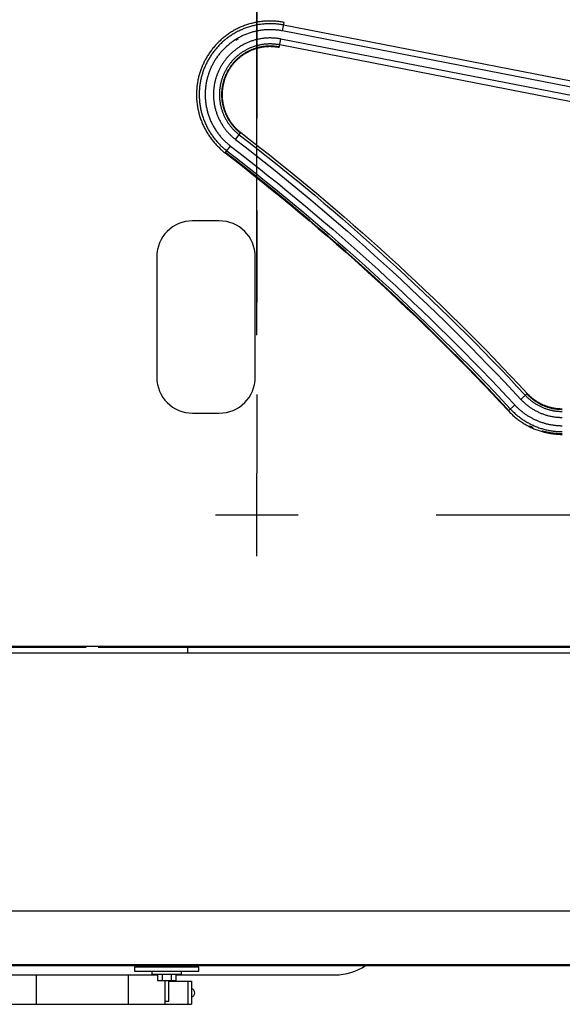
# Model space of a CAD drawing. Extents: x 0 to 84100, y 0 to 59400.
# Drawn here: x 43234 to 43824, y 3973 to 5042 of the extents above; entities that cross this region are included whole.
import ezdxf

# ---------------------------------------------------------------- set-up
doc = ezdxf.new("R2010")
doc.units = 0
doc.header["$LTSCALE"] = 100
doc.linetypes.add('CENTER', pattern=[6, 3, -1, 1, -1])
doc.layers.get('0').update_dxf_attribs({"linetype": 'CONTINUOUS'})
doc.styles.add('BIGFONT', font='monotxt', dxfattribs={"bigfont": 'bigfont'})
doc.styles.get("Standard").update_dxf_attribs({"font": 'monotxt'})
doc.dimstyles.new('ISO-25 0.01', dxfattribs={"dimtxt": 350, "dimasz": 300, "dimexe": 200, "dimexo": 100, "dimgap": 50, "dimtad": 1, "dimdec": 3, "dimdsep": 46, "dimtxsty": 'BIGFONT', "dimcen": 200, "dimdle": 500, "dimadec": 3, "dimazin": 2, "dimtfac": 1, "dimtdec": 3, "dimtmove": 0, "dimatfit": 3, "dimfxl": 1, "dimtvp": 1, "dimtolj": 1, "dimtzin": 1, "dimarcsym": 0})

# ---------------------------------------------------------------- blocks, each defined once
blk = doc.blocks.new('_Open30')
at = {"color": 0, "linetype": 'ByBlock'}
for p, q in [((-1, 0.2679), (0, 0)), ((0, 0), (-1, -0.2679)), ((0, 0), (-1, 0))]:
    blk.add_line(p, q, dxfattribs=at)
blk = doc.blocks.new('*D1')
at = {"color": 0, "linetype": 'CONTINUOUS'}
for p, q in [((43686.8, 4504.5), (49522.7, 4504.5)), ((49222.7, 4504.5), (49222.7, 3707.5)), ((49222.7, 2910.5), (49222.7, 3707.5)), ((46117.5, 2910.5), (49522.7, 2910.5))]:
    blk.add_line(p, q, dxfattribs=at)
at = {"color": 0, "linetype": 'CONTINUOUS', "xscale": 300, "yscale": 300}
for p, rotation in [((49222.7, 4504.5), 90), ((49222.7, 2910.5), 270)]:
    blk.add_blockref('_Open30', p, dxfattribs=dict(at, rotation=rotation))
at = {"color": 0, "linetype": 'CONTINUOUS', "insert": (49122.7, 3259.9), "char_height": 300, "attachment_point": 7, "rotation": 90}
blk.add_mtext('{\\T1.10417;\\W0.75;1595}', dxfattribs=at)
blk = doc.blocks.new('*D2')
at = {"color": 0, "linetype": 'CONTINUOUS'}
for p, q in [((44875.6, 44504.5), (49522.7, 44504.5)), ((49222.7, 44504.5), (49222.7, 24504.5)), ((49222.7, 4504.5), (49222.7, 24504.5)), ((43686.8, 4504.5), (49522.7, 4504.5))]:
    blk.add_line(p, q, dxfattribs=at)
at = {"color": 0, "linetype": 'CONTINUOUS', "xscale": 300, "yscale": 300}
for p, rotation in [((49222.7, 44504.5), 90), ((49222.7, 4504.5), 270)]:
    blk.add_blockref('_Open30', p, dxfattribs=dict(at, rotation=rotation))
at = {"color": 0, "linetype": 'CONTINUOUS', "insert": (49122.7, 23112.3), "char_height": 300, "attachment_point": 7, "rotation": 90, "style": 'BIGFONT'}
blk.add_mtext('{\\T1.09037;\\W0.787746;22000～40000}', dxfattribs=at)
blk = doc.blocks.new('*D7')
at = {"color": 0, "linetype": 'CONTINUOUS'}
for p, q in [((42491.8, 6776.7), (42491.8, 7534.7)), ((43491.8, 4699.5), (43491.8, 7534.7)), ((42491.8, 7234.7), (42991.8, 7234.7)), ((43491.8, 7234.7), (42991.8, 7234.7)), ((43491.8, 7234.7), (45598.1, 7234.7))]:
    blk.add_line(p, q, dxfattribs=at)
at = {"color": 0, "linetype": 'CONTINUOUS', "xscale": 300, "yscale": 300, "rotation": 180}
blk.add_blockref('_Open30', (42491.8, 7234.7), dxfattribs=at)
at = {"color": 0, "linetype": 'CONTINUOUS', "xscale": 300, "yscale": 300}
blk.add_blockref('_Open30', (43491.8, 7234.7), dxfattribs=at)
at = {"color": 0, "linetype": 'CONTINUOUS', "insert": (44602.7, 7334.7), "char_height": 300, "attachment_point": 7}
blk.add_mtext('{\\T1.10417;\\W0.75;1000}', dxfattribs=at)
blk = doc.blocks.new('*D10')
at = {"color": 0, "linetype": 'CONTINUOUS'}
for p, q in [((44291.8, 9504.5), (47741.5, 9504.5)), ((47441.5, 9504.5), (47441.5, 7004.5)), ((47441.5, 4504.5), (47441.5, 7004.5)), ((43836.8, 4504.5), (47741.5, 4504.5))]:
    blk.add_line(p, q, dxfattribs=at)
at = {"color": 0, "linetype": 'CONTINUOUS', "xscale": 300, "yscale": 300}
for p, rotation in [((47441.5, 9504.5), 90), ((47441.5, 4504.5), 270)]:
    blk.add_blockref('_Open30', p, dxfattribs=dict(at, rotation=rotation))
at = {"color": 0, "linetype": 'CONTINUOUS', "insert": (47341.5, 6556.9), "char_height": 300, "attachment_point": 7, "rotation": 90}
blk.add_mtext('{\\T1.10417;\\W0.75;5000}', dxfattribs=at)

msp = doc.modelspace()

# ---------------------------------------------------------------- linework, layer by layer
at = {"linetype": 'CENTER'}
for p, q in [((43491.7781, 45434.9807), (43491.7781, 4549.5085)), ((43491.7781, 4459.5085), (43491.7781, 4549.5085)), ((43446.7781, 4504.5085), (43536.7781, 4504.5085))]:
    msp.add_line(p, q, dxfattribs=at)
at = {"linetype": 'CONTINUOUS'}
for p, q in [((43519.5849, 5030.168), (43521.3873, 5039.4181)), ((44142.9927, 4908.6938), (43519.5849, 5030.168)), ((44144.2336, 4915.0622), (43520.8258, 5036.5364)), ((43516.062, 5012.0884), (43517.8636, 5021.3341)), ((44141.2714, 4899.8599), (43517.8636, 5021.3341)), ((44140.0305, 4893.4915), (43516.6227, 5014.9657)), ((43468.6304, 4912.2028), (43474.3696, 4919.6721)), ((43457.4049, 4897.5933), (43463.1468, 4905.0662)), ((43450.9781, 4823.8087), (43421.9781, 4823.8087)), ((43382.9781, 4784.8087), (43382.9781, 4653.8087)), ((43489.9781, 4653.8087), (43489.9781, 4784.8087)), ((43778.7911, 4629.8372), (43785.6903, 4636.2504)), ((43765.2966, 4617.2933), (43772.1991, 4623.7096)), ((43421.9781, 4614.8087), (43450.9781, 4614.8087)), ((39691.7781, 4354.5087), (44601.7781, 4354.5087)), ((42421.7781, 4360.5087), (43306.4109, 4360.5087)), ((43311.3781, 4361.3087), (43169.0581, 4361.3087)), ((44197.3781, 4361.3087), (43314.1781, 4361.3087)), ((43319.1282, 4360.5087), (44194.3117, 4360.5087)), ((43416.7781, 4354.5087), (43416.7781, 4360.5087)), ((42379.7781, 4074.1087), (44206.3857, 4074.1087)), ((39691.7781, 4014.5087), (44237.2504, 4014.5087)), ((42379.7781, 4015.9087), (44262.531, 4015.9087)), ((43428.7781, 4012.9087), (43358.7781, 4012.9087)), ((43358.7781, 4012.9087), (43358.7781, 4008.4087)), ((43388.7781, 4014.5087), (43388.7781, 4012.9091)), ((43398.7781, 4012.9091), (43398.7781, 4014.5087)), ((43428.7781, 4008.4087), (43428.7781, 4012.9087)), ((42421.594, 4004.5087), (43383.9631, 4004.5087)), ((43251.7781, 4004.5087), (43251.7781, 3972.5087)), ((43351.7781, 4004.5087), (43351.7781, 3972.5087)), ((43358.7781, 4008.4087), (43428.7781, 4008.4087)), ((43377.7781, 4008.4087), (43377.7781, 4005.4087)), ((43377.7781, 4005.4087), (43409.7781, 4005.4087)), ((43383.9632, 4005.4087), (43383.9632, 3998.4087)), ((43388.8707, 4005.4087), (43388.8707, 3998.4087)), ((43398.6856, 4005.4087), (43398.6856, 3998.4087)), ((43403.5899, 4004.5087), (43576.7781, 4004.5087)), ((43403.5931, 4005.4087), (43403.5931, 3998.4087)), ((43409.7781, 4005.4087), (43409.7781, 4008.4087)), ((43383.9632, 3998.4087), (43403.5931, 3998.4087)), ((43391.7781, 3998.4087), (43391.7781, 3972.5087)), ((43396.2781, 3976.0087), (43396.2781, 3998.4083)), ((43396.2781, 3997.5087), (43420.7781, 3997.5087)), ((43416.7781, 3997.5087), (43416.7781, 3972.5087)), ((43420.7781, 3997.5087), (43420.7781, 3972.5087)), ((42979.949, 3972.5087), (43420.7781, 3972.5087)), ((43391.7781, 3976.0087), (43396.2781, 3976.0087))]:
    msp.add_line(p, q, dxfattribs=at)
for centre, radius, start, end in [((43506.0991, 4960.9745), 70, 101.555435, 102.999191), ((43421.9781, 4784.8087), 39, 90, 180), ((43450.9781, 4784.8087), 39, 0, 90), ((43421.9781, 4653.8087), 39, 180, 270), ((43450.9781, 4653.8087), 39, 270, 0), ((43576.7781, 4064.5087), 60, 270, 303.558081), ((43419.6353, 3985.0087), 4.6429, 284.250033, 75.749967)]:
    msp.add_arc(centre, radius, start, end, dxfattribs=at)
for points, knots in [([(43521.3873, 5039.4181), (43520.936, 5039.5037), (43519.1305, 5039.8461), (43517.1205, 5040.1442), (43514.8943, 5040.4232), (43512.6957, 5040.6314), (43510.4575, 5040.7836), (43508.2001, 5040.8745), (43505.9224, 5040.9028), (43503.6289, 5040.8661), (43501.3228, 5040.7622), (43499.0071, 5040.5899), (43496.6846, 5040.3487), (43494.358, 5040.0379), (43492.0301, 5039.6569), (43489.7038, 5039.2051), (43487.3825, 5038.6825), (43485.0694, 5038.0889), (43482.7679, 5037.4243), (43480.4811, 5036.6886), (43478.2124, 5035.8827), (43475.965, 5035.0073), (43473.7419, 5034.0632), (43471.5465, 5033.0511), (43469.3816, 5031.9726), (43467.2503, 5030.8293), (43465.1555, 5029.6227), (43463.1001, 5028.3542), (43461.0868, 5027.026), (43459.1179, 5025.6404), (43457.1958, 5024.1996), (43455.3232, 5022.7057), (43453.502, 5021.1613), (43451.7339, 5019.5691), (43450.0206, 5017.9317), (43448.3641, 5016.2518), (43446.7658, 5014.5322), (43445.2266, 5012.776), (43443.7476, 5010.9861), (43442.33, 5009.1656), (43440.9746, 5007.3173), (43439.6813, 5005.4439), (43438.4504, 5003.548), (43437.2821, 5001.6322), (43436.1765, 4999.6994), (43435.134, 4997.754), (43434.1551, 4995.8005), (43433.2397, 4993.8422), (43432.3725, 4991.8489), (43431.5548, 4989.8202), (43430.7879, 4987.7549), (43430.073, 4985.6523), (43429.4111, 4983.5113), (43428.8045, 4981.3342), (43428.2554, 4979.1239), (43427.7662, 4976.883), (43427.3391, 4974.6146), (43426.9759, 4972.3211), (43426.678, 4970.0052), (43426.4468, 4967.6693), (43426.2837, 4965.316), (43426.19, 4962.9481), (43426.1665, 4960.5688), (43426.2139, 4958.1812), (43426.3331, 4955.7886), (43426.5249, 4953.3941), (43426.7891, 4951.0011), (43427.1258, 4948.6128), (43427.5351, 4946.2325), (43428.0168, 4943.8635), (43428.5701, 4941.509), (43429.1943, 4939.1723), (43429.8884, 4936.8566), (43430.6518, 4934.5652), (43431.4829, 4932.3009), (43432.3801, 4930.0668), (43433.3418, 4927.8656), (43434.3667, 4925.7003), (43435.4525, 4923.5734), (43436.5969, 4921.4873), (43437.7977, 4919.4443), (43439.0526, 4917.4468), (43440.3593, 4915.4969), (43441.7155, 4913.5961), (43443.1188, 4911.7461), (43444.5671, 4909.9484), (43446.0574, 4908.2047), (43447.5859, 4906.5158), (43449.148, 4904.8836), (43450.7433, 4903.3065), (43452.3544, 4901.7959), (43454.0368, 4900.3116), (43455.5905, 4899.002), (43457.042, 4897.875), (43457.4049, 4897.5933)], [0, 0, 0, 0, 2.176067233, 4.363673387, 6.565891974, 8.785712824, 11.025604129, 13.28499729, 15.562143047, 17.855417976, 20.163367574, 22.484984956, 24.819541841, 27.166360016, 29.524806012, 31.894031971, 34.272927401, 36.660411927, 39.055462395, 41.457060199, 43.864107985, 46.275511556, 48.690202568, 51.107127872, 53.525183233, 55.943242737, 58.36018102, 60.774893615, 63.186317261, 65.59336839, 67.994935558, 70.389907435, 72.77730094, 75.156161003, 77.525481876, 79.88422419, 82.231435684, 84.566205404, 86.887552074, 89.194437187, 91.486093762, 93.762149867, 96.022188117, 98.265714482, 100.491741474, 102.698196773, 104.882765864, 107.050072855, 109.223778706, 111.411206187, 113.614338756, 115.83524329, 118.075717323, 120.335207198, 122.61220139, 124.905269623, 127.213096036, 129.534685487, 131.869261494, 134.216109583, 136.57457384, 138.943804299, 141.322698803, 143.710182169, 146.105232678, 148.506830379, 150.913877238, 153.325279638, 155.73997098, 158.156899639, 160.574958969, 162.993019095, 165.409949874, 167.824643753, 170.236047697, 172.643094481, 175.044690946, 177.439740601, 179.827224954, 182.206120599, 184.575346816, 186.9337931, 189.280611258, 191.615168176, 193.936785443, 196.244735019, 198.538009912, 200.815155683, 203.074548853, 205.314440172, 207.534261025, 209.736479611, 211.924085763, 214.100152995, 214.100152995, 214.100152995, 214.100152995]), ([(43520.8258, 5036.5364), (43520.391, 5036.6188), (43518.6519, 5036.9486), (43516.7157, 5037.2358), (43514.5713, 5037.5046), (43512.4534, 5037.7051), (43510.2975, 5037.8517), (43508.123, 5037.9393), (43505.929, 5037.9665), (43503.7197, 5037.9312), (43501.4983, 5037.8311), (43499.2677, 5037.6651), (43497.0305, 5037.4328), (43494.7894, 5037.1334), (43492.547, 5036.7663), (43490.3061, 5036.3311), (43488.0701, 5035.8277), (43485.842, 5035.256), (43483.625, 5034.6158), (43481.4223, 5033.9071), (43479.2369, 5033.1308), (43477.072, 5032.2876), (43474.9306, 5031.3781), (43472.8158, 5030.4032), (43470.7305, 5029.3644), (43468.6775, 5028.2631), (43466.6596, 5027.1007), (43464.6798, 5025.8788), (43462.7404, 5024.5995), (43460.8438, 5023.2648), (43458.9923, 5021.8769), (43457.1885, 5020.4378), (43455.4342, 5018.9502), (43453.731, 5017.4164), (43452.0807, 5015.8392), (43450.4851, 5014.221), (43448.9454, 5012.5646), (43447.4628, 5010.8729), (43446.0381, 5009.1488), (43444.6726, 5007.3951), (43443.3669, 5005.6148), (43442.1212, 5003.8102), (43440.9355, 5001.9839), (43439.8101, 5000.1385), (43438.7451, 4998.2767), (43437.7409, 4996.4027), (43436.798, 4994.521), (43435.9162, 4992.6346), (43435.0809, 4990.7146), (43434.2933, 4988.7603), (43433.5545, 4986.7709), (43432.8658, 4984.7456), (43432.2283, 4982.6833), (43431.6439, 4980.5861), (43431.115, 4978.457), (43430.6437, 4976.2985), (43430.2323, 4974.1133), (43429.8825, 4971.9041), (43429.5955, 4969.6732), (43429.3728, 4967.4232), (43429.2158, 4965.1563), (43429.1255, 4962.8754), (43429.1028, 4960.5835), (43429.1485, 4958.2837), (43429.2633, 4955.9789), (43429.4481, 4953.6724), (43429.7026, 4951.3673), (43430.0269, 4949.0667), (43430.4211, 4946.7738), (43430.8851, 4944.4918), (43431.4182, 4942.2239), (43432.0194, 4939.973), (43432.688, 4937.7424), (43433.4234, 4935.5351), (43434.2239, 4933.3541), (43435.0882, 4931.202), (43436.0146, 4929.0816), (43437.0018, 4926.9959), (43438.0477, 4924.9471), (43439.1501, 4922.9376), (43440.3068, 4920.9697), (43441.5156, 4919.0456), (43442.7743, 4917.1673), (43444.0806, 4915.3363), (43445.4324, 4913.5543), (43446.8275, 4911.8227), (43448.263, 4910.143), (43449.7354, 4908.5161), (43451.2401, 4906.9439), (43452.7768, 4905.4247), (43454.3287, 4903.9696), (43455.9493, 4902.5399), (43457.446, 4901.2783), (43458.8442, 4900.1928), (43459.1937, 4899.9214)], [0, 0, 0, 0, 2.096130866, 4.20337678, 6.324698347, 8.462975571, 10.620585975, 12.796981848, 14.990478187, 17.199511203, 19.422679825, 21.659014154, 23.907812662, 26.168422049, 28.440232117, 30.722426154, 33.013934459, 35.313716347, 37.620786246, 39.934162971, 42.252789474, 44.575611757, 46.901600718, 49.229741897, 51.55897162, 53.888205334, 56.216359015, 58.542368766, 60.865210386, 63.183840111, 65.497187324, 67.804181519, 70.103875729, 72.395349967, 74.677635432, 76.949730932, 79.210719191, 81.459722715, 83.695796276, 85.917939516, 88.125413627, 90.317860342, 92.494877606, 94.65598954, 96.800244926, 98.925647574, 101.029967988, 103.117660414, 105.211516643, 107.318590447, 109.440792422, 111.580113521, 113.738285247, 115.914774281, 118.108124623, 120.316958537, 122.540008498, 124.776315922, 127.025132849, 129.285771051, 131.557598709, 133.839797081, 136.131304495, 138.431085265, 140.738155204, 143.051531829, 145.37015744, 147.692978595, 150.018967874, 152.347112284, 154.67634583, 157.005580144, 159.333726595, 161.659718319, 163.98254096, 166.301166499, 168.614541933, 170.921611049, 173.22139277, 175.512901284, 177.795095568, 180.066905915, 182.327515285, 184.576313825, 186.812648043, 189.035816643, 191.244849625, 193.438345977, 195.614741859, 197.772352277, 199.910629503, 202.03195107, 204.139196981, 206.235327847, 206.235327847, 206.235327847, 206.235327847]), ([(43519.5849, 5030.168), (43519.1868, 5030.2435), (43517.5942, 5030.5455), (43515.8211, 5030.8084), (43513.8575, 5031.0546), (43511.9181, 5031.2382), (43509.9439, 5031.3725), (43507.9526, 5031.4527), (43505.9435, 5031.4776), (43503.9204, 5031.4452), (43501.8862, 5031.3536), (43499.8436, 5031.2016), (43497.7949, 5030.9889), (43495.7427, 5030.7147), (43493.6893, 5030.3786), (43491.6373, 5029.98), (43489.5896, 5029.5191), (43487.5493, 5028.9955), (43485.5192, 5028.4092), (43483.5021, 5027.7603), (43481.5009, 5027.0494), (43479.5184, 5026.2772), (43477.5575, 5025.4444), (43475.6209, 5024.5517), (43473.7113, 5023.6004), (43471.8313, 5022.5919), (43469.9835, 5021.5275), (43468.1705, 5020.4086), (43466.3946, 5019.2371), (43464.6578, 5018.0148), (43462.9624, 5016.7439), (43461.3106, 5015.4261), (43459.7041, 5014.0639), (43458.1445, 5012.6594), (43456.6333, 5011.2151), (43455.1721, 5009.7333), (43453.7622, 5008.2164), (43452.4045, 5006.6673), (43451.0999, 5005.0885), (43449.8495, 5003.4826), (43448.6539, 5001.8523), (43447.5131, 5000.1998), (43446.4274, 4998.5274), (43445.3968, 4996.8375), (43444.4216, 4995.1326), (43443.502, 4993.4166), (43442.6385, 4991.6934), (43441.831, 4989.966), (43441.0661, 4988.2078), (43440.3449, 4986.4183), (43439.6684, 4984.5965), (43439.0377, 4982.7419), (43438.4539, 4980.8533), (43437.9188, 4978.9329), (43437.4345, 4976.9832), (43437.0029, 4975.0066), (43436.6262, 4973.0056), (43436.3058, 4970.9826), (43436.0431, 4968.9397), (43435.8391, 4966.8793), (43435.6953, 4964.8035), (43435.6126, 4962.7148), (43435.5918, 4960.616), (43435.6336, 4958.51), (43435.7388, 4956.3995), (43435.908, 4954.2874), (43436.1411, 4952.1765), (43436.4381, 4950.0698), (43436.7991, 4947.9701), (43437.224, 4945.8805), (43437.7121, 4943.8036), (43438.2626, 4941.7425), (43438.8749, 4939.6998), (43439.5483, 4937.6786), (43440.2814, 4935.6813), (43441.0728, 4933.7106), (43441.9211, 4931.769), (43442.8251, 4929.859), (43443.7829, 4927.9829), (43444.7924, 4926.1427), (43445.8516, 4924.3406), (43446.9585, 4922.5787), (43448.1112, 4920.8587), (43449.3074, 4919.1821), (43450.5453, 4917.5502), (43451.8228, 4915.9645), (43453.1373, 4914.4264), (43454.4857, 4912.9366), (43455.8635, 4911.4969), (43457.2707, 4910.1057), (43458.6918, 4908.7733), (43460.1759, 4907.464), (43461.5464, 4906.3088), (43462.8268, 4905.3147), (43463.1468, 4905.0662)], [0, 0, 0, 0, 1.919479623, 3.849137575, 5.791684955, 7.749759055, 9.725537035, 11.718517338, 13.727156968, 15.750023922, 17.785835206, 19.833702657, 21.89298387, 23.963080602, 26.043434078, 28.133296415, 30.231688061, 32.337656035, 34.450297823, 36.568714929, 38.69193939, 40.81900603, 42.948972478, 45.080909766, 47.21384386, 49.34678161, 51.478730346, 53.608715831, 55.73580018, 57.85902759, 59.977417672, 62.089990136, 64.195877821, 66.294238271, 68.38418433, 70.464799184, 72.535242857, 74.59471181, 76.642340469, 78.677212785, 80.698652211, 82.706330674, 84.699880001, 86.678864418, 88.642412872, 90.588697401, 92.515676398, 94.42742873, 96.344825411, 98.274325757, 100.217679349, 102.176709352, 104.153001347, 106.146066961, 108.154572898, 110.177257529, 112.212960152, 114.260802966, 116.320101046, 118.390224165, 120.470593748, 122.560460054, 124.658850885, 126.764817834, 128.877459659, 130.995876674, 133.119100317, 135.246165925, 137.376132664, 139.50807291, 141.641010506, 143.773948805, 145.905890921, 148.035859898, 150.162926868, 152.286150445, 154.404566369, 156.51720744, 158.62317526, 160.721567097, 162.811429661, 164.891783392, 166.961880108, 169.021161351, 171.069028701, 173.104839965, 175.127706888, 177.13634653, 179.129326841, 181.105104832, 183.063178935, 185.005726315, 186.935384264, 188.854863887, 188.854863887, 188.854863887, 188.854863887]), ([(43517.8636, 5021.3341), (43517.5163, 5021.4), (43516.127, 5021.6634), (43514.5803, 5021.8928), (43512.8673, 5022.1075), (43511.1755, 5022.2677), (43509.4533, 5022.3849), (43507.7163, 5022.4548), (43505.9636, 5022.4765), (43504.1988, 5022.4483), (43502.4243, 5022.3684), (43500.6425, 5022.2358), (43498.8553, 5022.0502), (43497.0651, 5021.8111), (43495.2738, 5021.5178), (43493.4837, 5021.1702), (43491.6975, 5020.768), (43489.9176, 5020.3113), (43488.1467, 5019.7999), (43486.3871, 5019.2338), (43484.6414, 5018.6137), (43482.912, 5017.9401), (43481.2014, 5017.2136), (43479.512, 5016.4348), (43477.8462, 5015.605), (43476.2062, 5014.7252), (43474.5943, 5013.7967), (43473.0128, 5012.8206), (43471.4635, 5011.7986), (43469.9485, 5010.7324), (43468.4695, 5009.6237), (43467.0286, 5008.4742), (43465.6272, 5007.2858), (43464.2666, 5006.0607), (43462.9483, 5004.8007), (43461.6737, 5003.5081), (43460.4438, 5002.1849), (43459.2594, 5000.8335), (43458.1214, 4999.4563), (43457.0306, 4998.0554), (43455.9876, 4996.6332), (43454.9924, 4995.1917), (43454.0453, 4993.7328), (43453.1463, 4992.2586), (43452.2956, 4990.7714), (43451.4934, 4989.2744), (43450.7401, 4987.7712), (43450.0357, 4986.2643), (43449.3685, 4984.7306), (43448.7393, 4983.1695), (43448.1492, 4981.5803), (43447.599, 4979.9624), (43447.0897, 4978.315), (43446.623, 4976.6397), (43446.2005, 4974.9389), (43445.824, 4973.2146), (43445.4953, 4971.4691), (43445.2159, 4969.7043), (43444.9866, 4967.9222), (43444.8087, 4966.1248), (43444.6833, 4964.314), (43444.6112, 4962.492), (43444.593, 4960.6611), (43444.6295, 4958.824), (43444.7213, 4956.9829), (43444.8688, 4955.1404), (43445.0722, 4953.299), (43445.3313, 4951.4612), (43445.6461, 4949.6296), (43446.0168, 4947.8067), (43446.4426, 4945.995), (43446.9229, 4944.197), (43447.457, 4942.4151), (43448.0444, 4940.6519), (43448.6839, 4938.9096), (43449.3743, 4937.1905), (43450.1143, 4935.4967), (43450.9029, 4933.8305), (43451.7384, 4932.1939), (43452.619, 4930.5887), (43453.543, 4929.0166), (43454.5087, 4927.4797), (43455.5141, 4925.9792), (43456.5577, 4924.5166), (43457.6375, 4923.093), (43458.7519, 4921.7098), (43459.8987, 4920.3681), (43461.0749, 4919.0685), (43462.2768, 4917.8125), (43463.5044, 4916.599), (43464.7441, 4915.4366), (43466.0387, 4914.2945), (43467.2343, 4913.2868), (43468.3512, 4912.4196), (43468.6304, 4912.2028)], [0, 0, 0, 0, 1.674439671, 3.35775831, 5.052320918, 6.760428112, 8.483979115, 10.222536401, 11.97475395, 13.739382571, 15.515303052, 17.301740616, 19.098134866, 20.903963929, 22.718740366, 24.541811766, 26.372323628, 28.209444626, 30.052387462, 31.900368342, 33.752542872, 35.60806909, 37.466124928, 39.325900008, 41.186544644, 43.047192468, 44.906977536, 46.765049981, 48.620591646, 50.472768749, 52.320726054, 54.163608417, 56.000659376, 57.831144023, 59.654288458, 61.469292905, 63.27542462, 65.071982642, 66.858211898, 68.63331328, 70.39669661, 72.148075694, 73.887129363, 75.613477471, 77.326360165, 79.024182839, 80.705164518, 82.372863361, 84.045485997, 85.72866715, 87.423933049, 89.132874116, 90.856873516, 92.595505221, 94.347606145, 96.112075717, 97.887901409, 99.674317481, 101.470726444, 103.276578526, 105.091369015, 106.914443877, 108.744955027, 110.582075132, 112.425018, 114.272998801, 116.125172617, 117.980697935, 119.838754026, 121.698531688, 123.559179378, 125.419827681, 127.279606973, 129.137665018, 130.993191523, 132.845365282, 134.693345131, 136.536287345, 138.373408221, 140.203920236, 142.026991807, 143.841768551, 145.647597479, 147.44399188, 149.230429253, 151.006349788, 152.770978338, 154.52319592, 156.261753203, 157.985304221, 159.693411415, 161.387974024, 163.07129266, 164.745732329, 164.745732329, 164.745732329, 164.745732329]), ([(43516.6227, 5014.9657), (43516.312, 5015.0246), (43515.0693, 5015.2603), (43513.6858, 5015.4655), (43512.1535, 5015.6575), (43510.6402, 5015.8008), (43509.0997, 5015.9056), (43507.5459, 5015.9682), (43505.9781, 5015.9876), (43504.3995, 5015.9624), (43502.8122, 5015.8909), (43501.2183, 5015.7723), (43499.6198, 5015.6063), (43498.0184, 5015.3923), (43496.416, 5015.13), (43494.8148, 5014.8191), (43493.2171, 5014.4594), (43491.625, 5014.0508), (43490.0408, 5013.5934), (43488.4669, 5013.087), (43486.9054, 5012.5323), (43485.3584, 5011.9297), (43483.8283, 5011.2799), (43482.3172, 5010.5833), (43480.8271, 5009.841), (43479.3601, 5009.054), (43477.9182, 5008.2235), (43476.5035, 5007.3504), (43475.1178, 5006.4362), (43473.7625, 5005.4825), (43472.4396, 5004.4908), (43471.1507, 5003.4625), (43469.8971, 5002.3995), (43468.6801, 5001.3036), (43467.5009, 5000.1766), (43466.3607, 4999.0203), (43465.2606, 4997.8367), (43464.2012, 4996.6279), (43463.1832, 4995.3959), (43462.2075, 4994.1429), (43461.2745, 4992.8707), (43460.3844, 4991.5813), (43459.5371, 4990.2763), (43458.733, 4988.9577), (43457.972, 4987.6273), (43457.2544, 4986.2882), (43456.5806, 4984.9436), (43455.9506, 4983.5958), (43455.3537, 4982.2238), (43454.7909, 4980.8274), (43454.263, 4979.4059), (43453.7709, 4977.9587), (43453.3154, 4976.485), (43452.8978, 4974.9865), (43452.5199, 4973.4651), (43452.1831, 4971.9228), (43451.8892, 4970.3614), (43451.6392, 4968.7828), (43451.4342, 4967.1887), (43451.275, 4965.581), (43451.1628, 4963.9612), (43451.0983, 4962.3313), (43451.0821, 4960.6937), (43451.1147, 4959.0503), (43451.1968, 4957.4035), (43451.3288, 4955.7554), (43451.5106, 4954.1082), (43451.7424, 4952.4643), (43452.0241, 4950.826), (43452.3556, 4949.1954), (43452.7365, 4947.5748), (43453.1661, 4945.9664), (43453.6439, 4944.3726), (43454.1693, 4942.7954), (43454.7414, 4941.2369), (43455.3589, 4939.6991), (43456.0209, 4938.184), (43456.7263, 4936.6936), (43457.4736, 4935.2297), (43458.2613, 4933.7938), (43459.0879, 4932.3876), (43459.9516, 4931.0128), (43460.851, 4929.6707), (43461.7845, 4928.3623), (43462.7504, 4927.089), (43463.7472, 4925.8516), (43464.773, 4924.6515), (43465.8251, 4923.489), (43466.9003, 4922.3655), (43467.9983, 4921.28), (43469.1072, 4920.2403), (43470.2652, 4919.2186), (43471.3347, 4918.3172), (43472.3337, 4917.5415), (43472.5835, 4917.3476)], [0, 0, 0, 0, 1.497788428, 3.003519104, 4.519307526, 6.047211596, 7.588930174, 9.144071891, 10.711432731, 12.28989529, 13.878458432, 15.476429119, 17.083306074, 18.698622483, 20.321942327, 21.952682028, 23.59007723, 25.233384314, 26.881899039, 28.534920301, 30.191692787, 31.851463364, 33.513496688, 35.177067877, 36.841416885, 38.505768744, 40.169348867, 41.831397046, 43.49118144, 45.147956229, 46.800956403, 48.449417034, 50.092661468, 51.730032327, 53.360837357, 54.984361157, 56.599948287, 58.206971737, 59.804756092, 61.39258655, 62.969935194, 64.536546026, 66.092131758, 67.63635235, 69.168528111, 70.687232665, 72.190872928, 73.682631677, 75.178794765, 76.68440246, 78.200819977, 79.729469947, 81.271589617, 82.826797902, 84.39405442, 85.97237471, 87.560853064, 89.158804526, 90.765694642, 92.38103164, 94.004364054, 95.635106852, 97.272501417, 98.915807702, 100.564322456, 102.217343646, 103.874115495, 105.533885266, 107.195918817, 108.859492315, 110.523844055, 112.188196343, 113.8517713, 115.513806598, 117.173577431, 118.830349228, 120.483369568, 122.131883736, 123.775190711, 125.412586051, 127.043325904, 128.666646023, 130.28196231, 131.8888394, 133.486809916, 135.075373107, 136.653835603, 138.221196472, 139.776338186, 141.318056777, 142.845960848, 144.36174927, 145.867479944, 147.365268371, 147.365268371, 147.365268371, 147.365268371]), ([(43516.1708, 5012.6467), (43515.8735, 5012.7031), (43514.6842, 5012.9286), (43513.36, 5013.125), (43511.8936, 5013.3088), (43510.4452, 5013.446), (43508.9709, 5013.5463), (43507.4839, 5013.6061), (43505.9834, 5013.6248), (43504.4726, 5013.6006), (43502.9535, 5013.5322), (43501.4281, 5013.4187), (43499.8981, 5013.2598), (43498.3655, 5013.055), (43496.832, 5012.804), (43495.2996, 5012.5064), (43493.7704, 5012.1621), (43492.2467, 5011.7712), (43490.7306, 5011.3333), (43489.2242, 5010.8487), (43487.7298, 5010.3178), (43486.2492, 5009.7411), (43484.7848, 5009.1192), (43483.3386, 5008.4525), (43481.9125, 5007.7421), (43480.5086, 5006.9889), (43479.1286, 5006.1941), (43477.7747, 5005.3585), (43476.4484, 5004.4836), (43475.1514, 5003.5708), (43473.8853, 5002.6217), (43472.6517, 5001.6376), (43471.452, 5000.6202), (43470.2873, 4999.5714), (43469.1587, 4998.4928), (43468.0675, 4997.3861), (43467.0146, 4996.2534), (43466.0006, 4995.0965), (43465.0264, 4993.9174), (43464.0926, 4992.7182), (43463.1997, 4991.5007), (43462.3478, 4990.2666), (43461.5369, 4989.0177), (43460.7673, 4987.7556), (43460.039, 4986.4824), (43459.3523, 4985.2009), (43458.7074, 4983.914), (43458.1044, 4982.624), (43457.5331, 4981.311), (43456.9945, 4979.9746), (43456.4893, 4978.6141), (43456.0184, 4977.229), (43455.5824, 4975.8187), (43455.1828, 4974.3845), (43454.8211, 4972.9285), (43454.4988, 4971.4524), (43454.2174, 4969.958), (43453.9782, 4968.4472), (43453.7819, 4966.9216), (43453.6296, 4965.3829), (43453.5222, 4963.8327), (43453.4605, 4962.2728), (43453.445, 4960.7055), (43453.4762, 4959.1327), (43453.5548, 4957.5566), (43453.6811, 4955.9793), (43453.8551, 4954.4029), (43454.077, 4952.8296), (43454.3465, 4951.2616), (43454.6638, 4949.701), (43455.0284, 4948.1501), (43455.4395, 4946.6108), (43455.8968, 4945.0853), (43456.3996, 4943.5759), (43456.9471, 4942.0843), (43457.5381, 4940.6126), (43458.1717, 4939.1626), (43458.8468, 4937.7362), (43459.562, 4936.3351), (43460.3159, 4934.9609), (43461.1069, 4933.6151), (43461.9336, 4932.2993), (43462.7944, 4931.0149), (43463.6877, 4929.7627), (43464.6122, 4928.544), (43465.5662, 4927.3598), (43466.5479, 4926.2112), (43467.5548, 4925.0987), (43468.5838, 4924.0235), (43469.6347, 4922.9845), (43470.696, 4921.9895), (43471.8043, 4921.0117), (43472.8278, 4920.149), (43473.7839, 4919.4066), (43474.023, 4919.221)], [0, 0, 0, 0, 1.433462992, 2.874527136, 4.325217077, 5.787502337, 7.263008812, 8.751361945, 10.251409426, 11.762081841, 13.282421051, 14.81176378, 16.349630279, 17.895573784, 19.449177001, 21.009881415, 22.576955497, 24.149687562, 25.727403617, 27.309432667, 28.895051838, 30.48354034, 32.074194411, 33.666320301, 35.259190605, 36.852063638, 38.444198077, 40.034866366, 41.623368092, 43.208989466, 44.790998334, 46.368662618, 47.941334724, 49.508385509, 51.069152446, 52.62295086, 54.169153459, 55.707160163, 57.236324562, 58.755962553, 60.265568893, 61.764898577, 63.253676655, 64.731577691, 66.197951185, 67.651432019, 69.090495528, 70.518187796, 71.950095252, 73.391041697, 74.842333715, 76.30533284, 77.781223182, 79.269640024, 80.769587663, 82.280123919, 83.800381982, 85.329706312, 86.867585408, 88.413548618, 89.967163865, 91.527871242, 93.094944715, 94.667676016, 96.245392098, 97.827421079, 99.41303964, 101.001527371, 102.59218166, 104.184309759, 105.777182678, 107.37005612, 108.962185616, 110.552841577, 112.141330324, 113.726948835, 115.308977002, 116.886692525, 118.459424487, 120.0264987, 121.587203259, 123.140806739, 124.686750128, 126.224616757, 127.753959322, 129.274298578, 130.784970933, 132.285018443, 133.773371572, 135.24887806, 136.71116332, 138.161853261, 139.602917404, 141.036380394, 141.036380394, 141.036380394, 141.036380394]), ([(43516.062, 5012.0884), (43515.7679, 5012.1442), (43514.5914, 5012.3672), (43513.2816, 5012.5615), (43511.831, 5012.7433), (43510.3983, 5012.879), (43508.9399, 5012.9782), (43507.4689, 5013.0374), (43505.9847, 5013.0558), (43504.4902, 5013.0319), (43502.9875, 5012.9642), (43501.4785, 5012.852), (43499.9651, 5012.6948), (43498.4491, 5012.4923), (43496.9321, 5012.2439), (43495.4163, 5011.9495), (43493.9036, 5011.609), (43492.3964, 5011.2223), (43490.8967, 5010.7892), (43489.4066, 5010.3098), (43487.9283, 5009.7846), (43486.4637, 5009.2142), (43485.0152, 5008.599), (43483.5846, 5007.9395), (43482.1739, 5007.2367), (43480.7851, 5006.4917), (43479.42, 5005.7054), (43478.0807, 5004.8789), (43476.7688, 5004.0134), (43475.4858, 5003.1105), (43474.2334, 5002.1716), (43473.0131, 5001.1982), (43471.8264, 5000.1918), (43470.6742, 4999.1543), (43469.5578, 4998.0873), (43468.4784, 4996.9927), (43467.4369, 4995.8722), (43466.4339, 4994.7278), (43465.4702, 4993.5614), (43464.5465, 4992.3751), (43463.6632, 4991.1708), (43462.8205, 4989.95), (43462.0184, 4988.7146), (43461.2571, 4987.4662), (43460.5367, 4986.2068), (43459.8574, 4984.9391), (43459.2195, 4983.6661), (43458.623, 4982.3901), (43458.0579, 4981.0912), (43457.5251, 4979.7692), (43457.0254, 4978.4234), (43456.5595, 4977.0534), (43456.1282, 4975.6583), (43455.7329, 4974.2396), (43455.3751, 4972.7993), (43455.0563, 4971.3391), (43454.778, 4969.8609), (43454.5414, 4968.3664), (43454.3472, 4966.8573), (43454.1966, 4965.3352), (43454.0903, 4963.8017), (43454.0293, 4962.2588), (43454.0139, 4960.7083), (43454.0448, 4959.1526), (43454.1225, 4957.5935), (43454.2475, 4956.0332), (43454.4196, 4954.4738), (43454.6391, 4952.9175), (43454.9057, 4951.3665), (43455.2196, 4949.8228), (43455.5802, 4948.2886), (43455.9869, 4946.7659), (43456.4392, 4945.257), (43456.9367, 4943.7638), (43457.4782, 4942.2884), (43458.0628, 4940.8326), (43458.6895, 4939.3982), (43459.3574, 4937.9872), (43460.0649, 4936.6013), (43460.8106, 4935.2419), (43461.5931, 4933.9107), (43462.4108, 4932.6091), (43463.2623, 4931.3385), (43464.146, 4930.0999), (43465.0604, 4928.8944), (43466.0042, 4927.723), (43466.9753, 4926.5868), (43467.9713, 4925.4862), (43468.9892, 4924.4227), (43470.0287, 4923.3949), (43471.0785, 4922.4106), (43472.1748, 4921.4434), (43473.1873, 4920.5901), (43474.1331, 4919.8557), (43474.3696, 4919.6721)], [0, 0, 0, 0, 1.417974818, 2.843468659, 4.278484294, 5.724969962, 7.184533995, 8.65680588, 10.140645759, 11.634995773, 13.138908135, 14.651726736, 16.17297701, 17.702217019, 19.23903398, 20.78287541, 22.333017686, 23.888756814, 25.449426079, 27.014361739, 28.58284873, 30.15417405, 31.72764154, 33.302564947, 34.878224723, 36.4538872, 38.028819064, 39.602300618, 41.173639019, 42.742128189, 44.307043885, 45.86766194, 47.423341755, 48.973460986, 50.517364264, 52.054374312, 53.583870617, 55.10525958, 56.617901777, 58.121120497, 59.614415955, 61.097545792, 62.570238032, 64.032170752, 65.482700484, 66.920476856, 68.343991678, 69.756258123, 71.172694211, 72.598071626, 74.033682831, 75.480874653, 76.940818404, 78.41315331, 79.896894427, 81.391109753, 82.894941845, 84.407742245, 85.929004979, 87.45826448, 88.995093341, 90.538937703, 92.089079377, 93.644817747, 95.205487041, 96.770422633, 98.338909019, 99.910233576, 101.483701282, 103.058626874, 104.634289238, 106.20995212, 107.784879093, 109.358348453, 110.929674015, 112.498160353, 114.06309514, 115.623763879, 117.179502903, 118.729645309, 120.273486884, 121.810304105, 123.339544, 124.860794401, 126.37361284, 127.877525247, 129.371875202, 130.85571511, 132.327986991, 133.787551037, 135.234036706, 136.66905234, 138.09454618, 139.512520996, 139.512520996, 139.512520996, 139.512520996]), ([(43783.5432, 4634.2546), (43783.7717, 4634.0125), (43784.6856, 4633.0444), (43785.7361, 4632.0174), (43786.9202, 4630.9113), (43788.1159, 4629.8615), (43789.3542, 4628.8346), (43790.6247, 4627.8428), (43791.9288, 4626.8851), (43793.2648, 4625.9638), (43794.6313, 4625.0803), (43796.0265, 4624.2356), (43797.4486, 4623.431), (43798.8957, 4622.6677), (43800.3658, 4621.9469), (43801.8572, 4621.2698), (43803.3681, 4620.6375), (43804.8965, 4620.0512), (43806.4404, 4619.5116), (43807.9976, 4619.0187), (43809.5662, 4618.5727), (43811.1438, 4618.1739), (43812.7284, 4617.8225), (43814.3181, 4617.5187), (43815.9098, 4617.2627), (43817.5048, 4617.0547), (43819.0879, 4616.8939), (43820.7054, 4616.7802), (43822.1736, 4616.7102), (43823.5034, 4616.6995), (43823.8358, 4616.6968)], [0, 0, 0, 0, 1.576049543, 3.158008932, 4.748089672, 6.346813574, 7.952859738, 9.564969417, 11.182491447, 12.804995081, 14.431937042, 16.062560742, 17.696085595, 19.331731302, 20.968725648, 22.606312253, 24.24375838, 25.880369325, 27.515523817, 29.148600119, 30.778939695, 32.405856146, 34.028640941, 35.64657197, 37.258920095, 38.86495017, 40.463879589, 42.054861935, 43.637165071, 45.211798393, 45.211798393, 45.211798393, 45.211798393]), ([(43785.2059, 4635.8001), (43785.425, 4635.5681), (43786.3012, 4634.6399), (43787.3083, 4633.6553), (43788.4435, 4632.5948), (43789.5899, 4631.5883), (43790.7771, 4630.6038), (43791.9952, 4629.653), (43793.2455, 4628.7348), (43794.5263, 4627.8515), (43795.8365, 4627.0044), (43797.1741, 4626.1946), (43798.5375, 4625.4232), (43799.9248, 4624.6914), (43801.3343, 4624.0004), (43802.7642, 4623.3512), (43804.2127, 4622.7449), (43805.678, 4622.1829), (43807.1582, 4621.6655), (43808.6512, 4621.193), (43810.155, 4620.7654), (43811.6676, 4620.3831), (43813.1868, 4620.0462), (43814.7108, 4619.7549), (43816.2368, 4619.5094), (43817.766, 4619.31), (43819.2838, 4619.1558), (43820.8346, 4619.0468), (43822.2422, 4618.9798), (43823.5171, 4618.9695), (43823.8358, 4618.9669)], [0, 0, 0, 0, 1.511012969, 3.02769191, 4.55215707, 6.084908727, 7.624680488, 9.17026555, 10.721039618, 12.276589722, 13.836395002, 15.399730091, 16.965846616, 18.533996476, 20.103439323, 21.673449988, 23.243325972, 24.812401237, 26.380080151, 27.945766632, 29.508829319, 31.068610139, 32.624429797, 34.175595981, 35.721409644, 37.261165974, 38.794114661, 40.319444215, 41.836452711, 43.346107891, 43.346107891, 43.346107891, 43.346107891]), ([(43785.2737, 4635.8631), (43785.4923, 4635.6315), (43786.367, 4634.7049), (43787.3724, 4633.7221), (43788.5056, 4632.6634), (43789.65, 4631.6587), (43790.835, 4630.6759), (43792.0511, 4629.7267), (43793.2991, 4628.8101), (43794.5777, 4627.9284), (43795.8856, 4627.0828), (43797.2209, 4626.2744), (43798.5819, 4625.5044), (43799.9668, 4624.7739), (43801.3738, 4624.084), (43802.8011, 4623.436), (43804.2471, 4622.8308), (43805.7098, 4622.2698), (43807.1874, 4621.7533), (43808.6778, 4621.2816), (43810.179, 4620.8548), (43811.6889, 4620.4731), (43813.2054, 4620.1368), (43814.7268, 4619.846), (43816.2502, 4619.601), (43817.7767, 4619.4019), (43819.2918, 4619.248), (43820.8398, 4619.1392), (43822.245, 4619.0722), (43823.5176, 4619.062), (43823.8358, 4619.0594)], [0, 0, 0, 0, 1.508363034, 3.022382104, 4.544173737, 6.074237334, 7.611308725, 9.154183221, 10.702237623, 12.255059685, 13.81212946, 15.372722855, 16.936092807, 18.501492528, 20.068182968, 21.635440231, 23.202563049, 24.768886552, 26.333816154, 27.896756816, 29.457078286, 31.014123643, 32.567214786, 34.115660617, 35.658763313, 37.1958193, 38.726079581, 40.248734092, 41.763082138, 43.270089764, 43.270089764, 43.270089764, 43.270089764]), ([(43785.6903, 4636.2504), (43785.9066, 4636.0213), (43786.7719, 4635.1047), (43787.7664, 4634.1325), (43788.8873, 4633.0853), (43790.0193, 4632.0914), (43791.1916, 4631.1193), (43792.3945, 4630.1803), (43793.6291, 4629.2736), (43794.8938, 4628.4015), (43796.1876, 4627.565), (43797.5084, 4626.7653), (43798.8547, 4626.0036), (43800.2247, 4625.281), (43801.6165, 4624.5986), (43803.0284, 4623.9575), (43804.4587, 4623.3589), (43805.9057, 4622.8039), (43807.3673, 4622.2931), (43808.8416, 4621.8264), (43810.3266, 4621.4042), (43811.8201, 4621.0267), (43813.3203, 4620.694), (43814.8253, 4620.4064), (43816.3321, 4620.164), (43817.8422, 4619.9671), (43819.3409, 4619.8148), (43820.8722, 4619.7072), (43822.2622, 4619.641), (43823.5211, 4619.6308), (43823.8358, 4619.6283)], [0, 0, 0, 0, 1.492065586, 2.989726096, 4.495075188, 6.008606868, 7.529070625, 9.055274785, 10.586602885, 12.12264713, 13.662893194, 15.206624806, 16.753102974, 18.301588981, 19.85135176, 21.401675238, 22.951865723, 24.50126553, 26.049286496, 27.595340012, 29.138802636, 30.679024545, 32.215334963, 33.747050261, 35.273480154, 36.793928671, 38.307654909, 39.813857555, 41.311843484, 42.802568305, 42.802568305, 42.802568305, 42.802568305]), ([(43772.1991, 4623.7096), (43772.4263, 4623.4681), (43773.335, 4622.5019), (43774.3716, 4621.4666), (43775.5344, 4620.3459), (43776.7019, 4619.274), (43777.9074, 4618.214), (43779.1346, 4617.1842), (43780.3866, 4616.1813), (43781.6626, 4615.2061), (43782.9628, 4614.2583), (43784.2871, 4613.3387), (43785.6354, 4612.4482), (43787.0078, 4611.5866), (43788.4041, 4610.754), (43789.8252, 4609.95), (43791.2618, 4609.1801), (43792.7149, 4608.444), (43794.1842, 4607.7418), (43795.6702, 4607.0731), (43797.171, 4606.4392), (43798.6845, 4605.8409), (43800.2115, 4605.2782), (43801.7514, 4604.751), (43803.3052, 4604.2593), (43804.8649, 4603.8043), (43806.4313, 4603.3859), (43808.0041, 4603.0042), (43809.5841, 4602.6591), (43811.1681, 4602.3508), (43812.7532, 4602.0793), (43814.3403, 4601.8448), (43815.9282, 4601.6471), (43817.5209, 4601.4864), (43819.0999, 4601.3615), (43820.715, 4601.2732), (43822.1803, 4601.2189), (43823.5047, 4601.2107), (43823.8358, 4601.2087)], [0, 0, 0, 0, 1.570467971, 3.1477046, 4.732527567, 6.325742873, 7.926941228, 9.529717513, 11.133705458, 12.739739524, 14.348650989, 15.960828186, 17.576691723, 19.197107229, 20.822933066, 22.453876087, 24.083930569, 25.712816148, 27.341397283, 28.970538919, 30.599348019, 32.226944068, 33.854209603, 35.482027678, 37.110442646, 38.735287895, 40.356568267, 41.975132991, 43.591834355, 45.205118712, 46.813410865, 48.41754536, 50.018362848, 51.616142455, 53.208303265, 54.794905008, 56.372949431, 57.941678004, 57.941678004, 57.941678004, 57.941678004]), ([(43778.7911, 4629.8372), (43779.0465, 4629.5666), (43780.0682, 4628.4843), (43781.2426, 4627.3362), (43782.5663, 4626.0996), (43783.903, 4624.926), (43785.2873, 4623.778), (43786.7078, 4622.6692), (43788.1657, 4621.5986), (43789.6592, 4620.5686), (43791.1869, 4619.5809), (43792.7467, 4618.6366), (43794.3365, 4617.7371), (43795.9542, 4616.8838), (43797.5977, 4616.078), (43799.2651, 4615.3209), (43800.9541, 4614.614), (43802.6627, 4613.9587), (43804.3887, 4613.3554), (43806.1297, 4612.8044), (43807.8832, 4612.3058), (43809.6469, 4611.86), (43811.4184, 4611.4671), (43813.1956, 4611.1275), (43814.975, 4610.8413), (43816.7581, 4610.6088), (43818.5279, 4610.4289), (43820.3362, 4610.3018), (43821.9775, 4610.2236), (43823.4642, 4610.2117), (43823.8358, 4610.2087)], [0, 0, 0, 0, 1.761931003, 3.530468868, 5.308085928, 7.095365536, 8.890831006, 10.693075131, 12.501369948, 14.315233906, 16.134059655, 17.957001374, 19.783186412, 21.611742442, 23.441806172, 25.272532014, 27.10310081, 28.932735923, 30.760742809, 32.5864264, 34.409050493, 36.227847734, 38.042026027, 39.850778093, 41.653288802, 43.448736303, 45.236245686, 47.014870709, 48.783792884, 50.544140656, 50.544140656, 50.544140656, 50.544140656]), ([(43765.2966, 4617.2933), (43765.6285, 4616.9417), (43766.9564, 4615.5352), (43768.4825, 4614.0431), (43770.2028, 4612.4361), (43771.94, 4610.9108), (43773.739, 4609.419), (43775.585, 4607.978), (43777.4796, 4606.5866), (43779.4205, 4605.2481), (43781.406, 4603.9644), (43783.433, 4602.7373), (43785.4991, 4601.5683), (43787.6014, 4600.4594), (43789.7373, 4599.4121), (43791.9042, 4598.4283), (43794.0992, 4597.5097), (43796.3197, 4596.658), (43798.5628, 4595.874), (43800.8253, 4595.1578), (43803.1041, 4594.5099), (43805.3962, 4593.9305), (43807.6984, 4593.42), (43810.008, 4592.9786), (43812.3204, 4592.6067), (43814.6378, 4592.3045), (43816.9378, 4592.0708), (43819.2878, 4591.9056), (43821.4208, 4591.804), (43823.3528, 4591.7884), (43823.8358, 4591.7845)], [0, 0, 0, 0, 2.289769142, 4.588124428, 6.898278849, 9.220990522, 11.554340372, 13.896499624, 16.246522233, 18.603782386, 20.967490781, 23.336548208, 25.709820589, 28.086174263, 30.464487316, 32.843660839, 35.222630271, 37.600386309, 39.97602634, 42.348647067, 44.717291736, 47.08096311, 49.438631795, 51.789248671, 54.13175441, 56.465080951, 58.788091281, 61.09955568, 63.39841046, 65.686122126, 65.686122126, 65.686122126, 65.686122126]), ([(43767.447, 4619.2923), (43767.7667, 4618.9535), (43769.0458, 4617.5987), (43770.5159, 4616.1614), (43772.1729, 4614.6134), (43773.8464, 4613.1442), (43775.5793, 4611.7071), (43777.3575, 4610.3191), (43779.1825, 4608.9788), (43781.0521, 4607.6895), (43782.9646, 4606.453), (43784.9172, 4605.2709), (43786.9074, 4604.1449), (43788.9325, 4603.0767), (43790.9899, 4602.0679), (43793.0772, 4601.1202), (43795.1915, 4600.2353), (43797.3305, 4599.4149), (43799.4912, 4598.6597), (43801.6705, 4597.9699), (43803.8657, 4597.3458), (43806.0736, 4596.7877), (43808.2912, 4596.2959), (43810.5159, 4595.8707), (43812.7434, 4595.5124), (43814.9757, 4595.2214), (43817.1912, 4594.9962), (43819.4548, 4594.8371), (43821.5096, 4594.7392), (43823.3706, 4594.7242), (43823.8358, 4594.7205)], [0, 0, 0, 0, 2.205656015, 4.419582767, 6.644875221, 8.882263643, 11.129899457, 13.386021066, 15.649717175, 17.920384962, 20.197264119, 22.479295815, 24.76538763, 27.05444755, 29.345394872, 31.637171054, 33.928750642, 36.21916141, 38.507533899, 40.792997998, 43.074632095, 45.351475587, 47.622536895, 49.886805438, 52.1432608, 54.390874156, 56.628550259, 58.855104564, 61.069512455, 63.273186566, 63.273186566, 63.273186566, 63.273186566]), ([(43823.8358, 4592.333), (43823.454, 4592.3354), (43821.9269, 4592.3451), (43820.243, 4592.409), (43818.3886, 4592.5127), (43816.5732, 4592.6592), (43814.743, 4592.8483), (43812.914, 4593.0807), (43811.0852, 4593.3565), (43809.2552, 4593.6772), (43807.44, 4594.038), (43805.5858, 4594.4554), (43803.9015, 4594.8672), (43802.377, 4595.2921), (43801.9959, 4595.3983)], [0, 0, 0, 0, 1.807896898, 3.622431232, 5.44487659, 7.275085954, 9.112414027, 10.956248439, 12.80601306, 14.661167929, 16.521181625, 18.385524101, 20.253669868, 22.125101449, 22.125101449, 22.125101449, 22.125101449])]:
    msp.add_open_spline(points, degree=3, knots=knots, dxfattribs=at)
for points in [[(43468.8585, 5020.2397), (43469.6973, 5020.7426), (43470.5361, 5021.2454), (43471.3749, 5021.7482)], [(43468.6304, 4912.2028), (43579.4836, 4827.001), (43683.5862, 4732.2276), (43778.7911, 4629.8372)], [(43472.5835, 4917.3476), (43583.7223, 4831.9263), (43688.0931, 4736.9088), (43783.5432, 4634.2546)], [(43474.3696, 4919.6721), (43585.6374, 4834.1517), (43690.1293, 4739.0238), (43785.6903, 4636.2504)], [(43459.1937, 4899.9214), (43569.3652, 4815.2436), (43672.8276, 4721.053), (43767.447, 4619.2923)], [(43463.1468, 4905.0662), (43573.6039, 4820.1689), (43677.3345, 4725.7342), (43772.1991, 4623.7096)], [(43457.4049, 4897.5933), (43567.4472, 4813.0148), (43670.7882, 4718.9347), (43765.2966, 4617.2933)], [(43765.6983, 4617.6668), (43671.1691, 4719.3305), (43567.8055, 4813.4312), (43457.7391, 4898.0282)], [(43457.7929, 4898.0983), (43566.1142, 4814.8425), (43667.9414, 4722.3904), (43761.2349, 4622.5839)], [(43792.3062, 4598.8645), (43790.8842, 4599.4806), (43789.4802, 4600.1385), (43788.0975, 4600.836)], [(43314.1781, 4361.3087), (43313.2729, 4361.3158), (43312.2822, 4361.3158), (43311.3781, 4361.3087)]]:
    msp.add_open_spline(points, degree=3, dxfattribs=at)

# ---------------------------------------------------------------- dimensions: what is measured, and where the dimension line sits
for base, p1, p2, text, override, picture, middle in [((49222.678, 44504.5061), (43536.7781, 4504.5085), (44725.5809, 44504.5061), '{\\T1.09037;\\W0.787746;<>}', {"dimtxt": 300, "dimgap": 100, "dimpost": '22000～<>', "dimblk": 'Open30'}, '*D2', (49222.678, 24504.5073)), ((47441.4797, 9504.5061), (43686.7781, 4504.5085), (44141.7781, 9504.5061), '{\\T1.10417;\\W0.75;<>}', {"dimtxt": 300, "dimgap": 100, "dimblk": 'Open30'}, '*D10', (47441.4797, 7004.5073)), ((49222.678, 4504.5085), (45967.4892, 2910.5085), (43536.7781, 4504.5085), '{\\T1.10417;\\W0.75;1595}', {"dimtxt": 300, "dimgap": 100, "dimblk": 'Open30'}, '*D1', (49222.678, 3707.5085))]:
    dim = msp.add_linear_dim(base=base, p1=p1, p2=p2, angle=90, text=text, dimstyle='ISO-25 0.01', override=override, dxfattribs=at)
    dim.commit()
    dim.dimension.update_dxf_attribs({"geometry": picture, "text_midpoint": middle})
dim = msp.add_linear_dim(base=(43491.7781, 7234.7316), p1=(42491.7781, 6626.6951), p2=(43491.7781, 4549.5085), text='{\\T1.10417;\\W0.75;<>}', dimstyle='ISO-25 0.01', override={"dimtxt": 300, "dimgap": 100, "dimjust": 2, "dimblk": 'Open30'}, dxfattribs=at)
dim.commit()
dim.dimension.update_dxf_attribs({"geometry": '*D7', "text_midpoint": (45050.4052, 7234.7316)})

doc.saveas('drawing.dxf')
